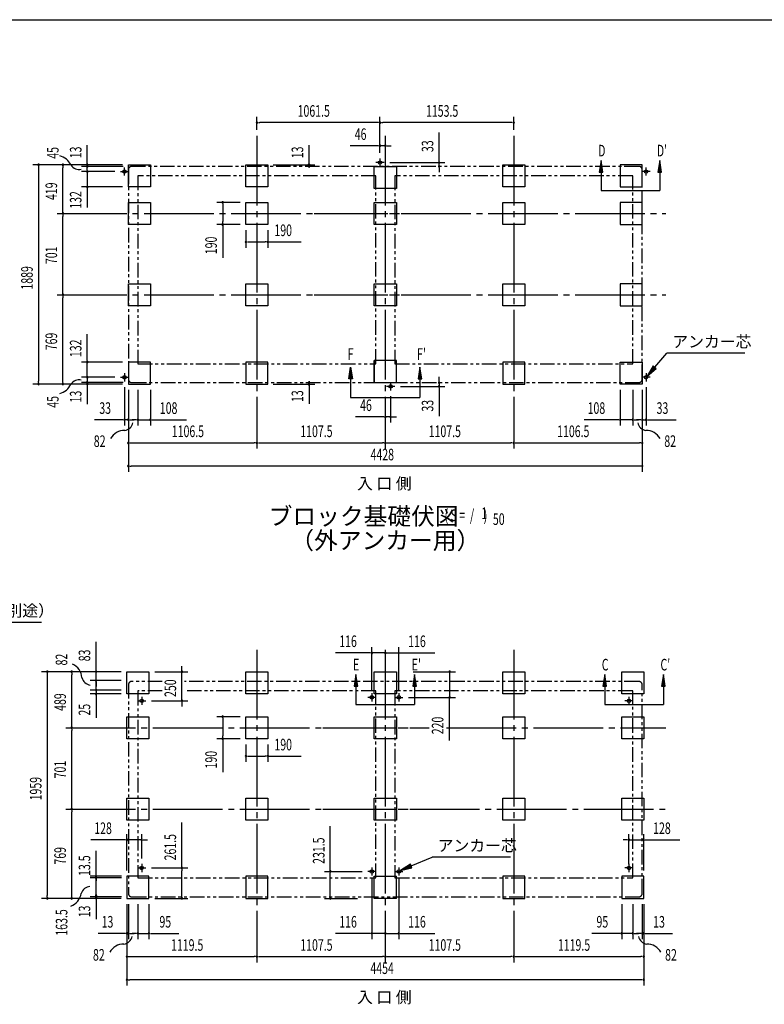
# Model space of a CAD drawing. Extents: x 543 to 20478, y 217 to 14052.
# Drawn here: x 9031 to 15447, y 5568 to 14052 of the extents above; entities that cross this region are included whole.
import ezdxf
from ezdxf.enums import TextEntityAlignment as Align

# ---------------------------------------------------------------- set-up
doc = ezdxf.new("R2010")
doc.units = 0
doc.header["$LTSCALE"] = 50
doc.header["$MEASUREMENT"] = 0
for name, pattern in [('1PL-L', [56, 50, -2, 2, -2]), ('1PL-M', [15, 12, -1, 1, -1]), ('2PL-2', [5, 2.5, -0.5, 0.5, -0.5, 0.5, -0.5])]:
    doc.linetypes.add(name, pattern=pattern)
for name, color, linetype in [('1PL-L1', 6, '1PL-L'), ('1PL-M1', 6, '1PL-M'), ('GAIKEI', 6, '2PL-2'), ('HIKIDASHI', 6, 'CONTINUOUS'), ('M1', 4, 'CONTINUOUS'), ('SUNPOU', 4, 'CONTINUOUS'), ('U1', 3, 'CONTINUOUS'), ('U3', 6, 'CONTINUOUS'), ('WAKUSEN-01', 50, 'CONTINUOUS')]:
    doc.layers.add(name, color=color, linetype=linetype)
doc.styles.add('00', font='ROMANS', dxfattribs={"width": 0.666667, "bigfont": 'BIGFONT'})
doc.styles.add('01', font='ROMANS', dxfattribs={"height": 3, "bigfont": 'BIGFONT'})

msp = doc.modelspace()

# ---------------------------------------------------------------- linework, layer by layer
at = {"layer": '1PL-L1'}
for p, q in [((12170.7, 12821.3), (12100.7, 12821.3)), ((12135.7, 12856.3), (12135.7, 12786.3)), ((9899.7, 12743.8), (9969.7, 12743.8)), ((9934.7, 12708.8), (9934.7, 12778.8)), ((14463.7, 12743.8), (14393.7, 12743.8)), ((14428.7, 12708.8), (14428.7, 12778.8)), ((9899.7, 10970.8), (9969.7, 10970.8)), ((9934.7, 11005.8), (9934.7, 10935.8)), ((14463.7, 10970.8), (14393.7, 10970.8)), ((14428.7, 11005.8), (14428.7, 10935.8)), ((12262.7, 10892.8), (12192.7, 10892.8)), ((12227.7, 10927.8), (12227.7, 10857.8)), ((12065.7, 8248.4), (12065.7, 8178.4)), ((12297.7, 8248.4), (12297.7, 8178.4)), ((10047.7, 8183.4), (10117.7, 8183.4)), ((10082.7, 8218.4), (10082.7, 8148.4)), ((12100.7, 8213.4), (12030.7, 8213.4)), ((12262.7, 8213.4), (12332.7, 8213.4)), ((14315.7, 8183.4), (14245.7, 8183.4)), ((14280.7, 8218.4), (14280.7, 8148.4)), ((10047.7, 6742.9), (10117.7, 6742.9)), ((10082.7, 6777.9), (10082.7, 6707.9)), ((12100.7, 6712.9), (12030.7, 6712.9)), ((12065.7, 6747.9), (12065.7, 6677.9)), ((12262.7, 6712.9), (12332.7, 6712.9)), ((12297.7, 6747.9), (12297.7, 6677.9)), ((14315.7, 6742.9), (14245.7, 6742.9)), ((14280.7, 6777.9), (14280.7, 6707.9))]:
    msp.add_line(p, q, dxfattribs=at)
at = {"layer": '1PL-M1'}
for p, q in [((11075.2, 13052.3), (11075.2, 10358.3)), ((12181.7, 13052.3), (12181.7, 10358.3)), ((13288.2, 13052.3), (13288.2, 10358.3)), ((9353.7, 12382.8), (12385.7, 12382.8)), ((11567.7, 12382.8), (14599.7, 12382.8)), ((9353.7, 11681.8), (12385.7, 11681.8)), ((11567.7, 11681.8), (14599.7, 11681.8)), ((11075.2, 8623.4), (11075.2, 5929.4)), ((11075.2, 8623.4), (11075.2, 5929.4)), ((11075.2, 8623.4), (11075.2, 5929.4)), ((12181.7, 8623.4), (12181.7, 5929.4)), ((12181.7, 8623.4), (12181.7, 5929.4)), ((12181.7, 8623.4), (12181.7, 5929.4)), ((13288.2, 8623.4), (13288.2, 5929.4)), ((13288.2, 8623.4), (13288.2, 5929.4)), ((13288.2, 8623.4), (13288.2, 5929.4)), ((9429.3, 7951.4), (12385.7, 7951.4)), ((11643.3, 7951.4), (12560.5, 7951.4)), ((12709, 7951.4), (14599.7, 7951.4)), ((9429.3, 7250.4), (12385.7, 7250.4)), ((11643.3, 7250.4), (14599.7, 7250.4))]:
    msp.add_line(p, q, dxfattribs=at)
at = {"layer": 'GAIKEI'}
for p, q in [((9967.7, 12759), (9967.7, 10955.8)), ((14365.7, 12788.8), (9997.7, 12788.8)), ((14395.7, 10955.8), (14395.7, 12758.3)), ((10049.7, 12707.3), (10049.7, 11088.3)), ((12098.7, 12707.3), (10049.7, 12707.3)), ((12098.7, 11088.3), (12098.7, 12707.3)), ((12264.7, 12707.3), (12264.7, 11088.3)), ((14313.7, 12707.3), (12264.7, 12707.3)), ((14313.7, 11088.3), (14313.7, 12707.3)), ((10049.7, 11088.3), (12098.7, 11088.3)), ((12264.7, 11088.3), (14313.7, 11088.3)), ((9997.7, 10925.8), (14365.7, 10925.8)), ((9967.7, 8327.4), (9967.7, 6524.4)), ((10259.8, 8350.4), (9997.7, 8350.4)), ((14365.7, 8350.4), (10451.1, 8350.4)), ((14395.7, 6524.4), (14395.7, 8320.4)), ((10049.7, 8268.4), (10049.7, 6657.9)), ((10259.8, 8268.4), (10049.7, 8268.4)), ((12098.7, 8268.4), (10451.1, 8268.4)), ((12098.7, 6656.9), (12098.7, 8268.4)), ((12264.7, 8268.4), (12264.7, 6656.9)), ((14313.7, 8268.4), (12264.7, 8268.4)), ((14313.7, 6657.9), (14313.7, 8268.4)), ((10049.7, 6657.9), (12098.7, 6656.9)), ((12264.7, 6656.9), (14313.7, 6657.9)), ((9997.7, 6494.4), (14365.7, 6494.4))]:
    msp.add_line(p, q, dxfattribs=at)
for centre, start, end in [((9997.7, 12758.8), 90, 180), ((14365.7, 12758.8), 0, 90), ((9997.7, 10955.8), 180, 270), ((14365.7, 10955.8), 270, 0), ((9997.7, 8320.4), 90, 180), ((14365.7, 8320.4), 0, 90), ((9997.7, 6524.4), 180, 270), ((14365.7, 6524.4), 270, 0)]:
    msp.add_arc(centre, 30, start, end, dxfattribs=at)
at = {"layer": 'HIKIDASHI'}
for p, q in [((14502.9, 11057.8), (14607.1, 11178.5)), ((15279.5, 11178.5), (14607.1, 11178.5)), ((14490.3, 11068.7), (14437.5, 10982.1)), ((14437.5, 10982.1), (14515.5, 11046.9)), ((14515.5, 11046.9), (14490.3, 11068.7)), ((7271.9, 8860.4), (9218.5, 8860.4)), ((12404.8, 6760.7), (12585.2, 6837.5)), ((13259.1, 6837.5), (12585.2, 6837.5)), ((12398.2, 6776), (12312.8, 6721.5)), ((12312.8, 6721.5), (12411.3, 6745.3)), ((12411.3, 6745.3), (12398.2, 6776))]:
    msp.add_line(p, q, dxfattribs=at)
for points in [[(14490.3, 11068.7), (14515.5, 11046.9), (14437.5, 10982.1)], [(12398.2, 6776), (12411.3, 6745.3), (12312.8, 6721.5)]]:
    msp.add_solid(points, dxfattribs=at)
at = {"layer": 'SUNPOU'}
for p, q in [((11075.2, 13102.3), (11075.2, 13216.3)), ((11087.7, 13166.3), (11100.2, 13166.3)), ((12110.7, 13166.3), (11100.2, 13166.3)), ((12123.2, 13166.3), (12110.7, 13166.3)), ((12135.7, 13083.8), (12135.7, 13216.3)), ((12135.7, 12906.3), (12135.7, 13216.3)), ((12148.2, 13166.3), (12160.7, 13166.3)), ((13263.2, 13166.3), (12160.7, 13166.3)), ((13275.7, 13166.3), (13263.2, 13166.3)), ((13288.2, 13102.3), (13288.2, 13216.3)), ((12645.5, 12846.3), (12645.5, 13079.2)), ((12135.7, 12906.3), (12135.7, 13016.3)), ((9613.7, 12800.2), (9613.7, 12971.7)), ((11524.2, 12800.2), (11524.2, 12971.7)), ((12110.7, 12966.3), (11877.8, 12966.3)), ((12123.2, 12966.3), (12110.7, 12966.3)), ((12181.7, 12966.3), (12135.7, 12966.3)), ((12194.2, 12966.3), (12206.7, 12966.3)), ((12206.7, 12966.3), (12231.7, 12966.3)), ((9613.7, 12801.3), (9613.7, 12813.8)), ((11524.2, 12801.3), (11524.2, 12813.8)), ((12220.7, 12821.3), (12695.5, 12821.3)), ((12645.5, 12833.8), (12645.5, 12846.3)), ((12645.5, 12788.3), (12645.5, 12821.3)), ((9917.7, 12801.8), (9143.7, 12801.8)), ((9193.7, 12789.3), (9193.7, 12776.8)), ((9193.7, 12776.8), (9193.7, 10937.8)), ((9917.7, 12801.8), (9353.7, 12801.8)), ((9403.7, 12789.3), (9403.7, 12776.8)), ((9403.7, 12407.8), (9403.7, 12776.8)), ((9923.7, 12788.8), (9563.7, 12788.8)), ((9849.7, 12743.8), (9563.7, 12743.8)), ((9613.4, 12790.8), (9613.4, 12778.3)), ((9613.7, 12777.7), (9613.7, 12807.7)), ((9613.7, 12768.8), (9613.7, 12793.8)), ((9613.7, 12756.3), (9613.7, 12768.8)), ((9613.7, 12743.8), (9613.7, 12611.8)), ((11214.2, 12801.8), (11574.2, 12801.8)), ((11524.2, 12777.7), (11524.2, 12807.7)), ((11524.5, 12790.8), (11524.5, 12778.3)), ((12645.5, 12775.8), (12645.5, 12763.3)), ((12645.5, 12763.3), (12645.5, 12738.3)), ((9917.7, 12611.8), (9563.7, 12611.8)), ((9613.7, 12599.3), (9613.7, 12586.8)), ((9613.7, 12586.8), (9613.7, 12434.3)), ((10930.2, 12477.8), (10730.2, 12477.8)), ((9403.7, 12395.3), (9403.7, 12407.8)), ((10780.2, 12465.3), (10780.2, 12452.8)), ((10780.2, 12452.8), (10780.2, 12312.8)), ((9403.7, 12370.3), (9403.7, 12357.8)), ((9403.7, 11706.8), (9403.7, 12357.8)), ((10780.2, 12300.3), (10780.2, 12312.8)), ((10930.2, 12287.8), (10730.2, 12287.8)), ((10780.2, 12287.8), (10780.2, 12000.9)), ((10980.2, 12237.8), (10980.2, 12087.8)), ((11170.2, 12237.8), (11170.2, 12087.8)), ((10992.7, 12137.8), (11005.2, 12137.8)), ((11005.2, 12137.8), (11145.2, 12137.8)), ((11157.7, 12137.8), (11145.2, 12137.8)), ((11170.2, 12137.8), (11457.1, 12137.8)), ((9403.7, 11694.3), (9403.7, 11706.8)), ((9403.7, 11669.3), (9403.7, 11656.8)), ((9403.7, 10937.8), (9403.7, 11656.8)), ((9613.7, 11127.8), (9613.7, 11343.1)), ((9613.7, 11115.3), (9613.7, 11127.8)), ((9917.7, 11102.8), (9563.7, 11102.8)), ((9613.7, 10970.8), (9613.7, 11102.8)), ((9849.7, 10970.8), (9563.7, 10970.8)), ((9613.7, 10958.3), (9613.7, 10945.8)), ((9613.7, 10945.8), (9613.7, 10920.8)), ((12645.5, 10950.8), (12645.5, 10975.8)), ((12645.5, 10938.3), (12645.5, 10950.8)), ((9917.7, 10912.8), (9143.7, 10912.8)), ((9193.7, 10925.3), (9193.7, 10937.8)), ((9917.7, 10912.8), (9353.7, 10912.8)), ((9403.7, 10925.3), (9403.7, 10937.8)), ((9923.7, 10925.8), (9563.7, 10925.8)), ((9613.7, 10925.3), (9613.7, 10937.8)), ((9613.7, 10933.3), (9613.7, 10903.3)), ((9613.7, 10913.3), (9613.7, 10900.8)), ((9613.7, 10910.8), (9613.7, 10739.3)), ((9934.7, 10885.8), (9934.7, 10555.8)), ((9967.7, 10862.8), (9967.7, 10355.8)), ((9967.7, 10862.8), (9967.7, 10155.8)), ((9967.7, 10862.8), (9967.7, 10555.8)), ((10049.7, 10862.8), (10049.7, 10555.8)), ((10157.7, 10862.8), (10157.7, 10555.8)), ((11214.2, 10912.8), (11574.2, 10912.8)), ((11524.2, 10936.9), (11524.2, 10906.9)), ((11524.2, 10914.4), (11524.2, 10742.9)), ((11524.2, 10913.3), (11524.2, 10900.8)), ((11524.5, 10923.8), (11524.5, 10936.3)), ((12312.7, 10892.8), (12695.5, 10892.8)), ((12645.5, 10925.8), (12645.5, 10892.8)), ((12645.5, 10880.3), (12645.5, 10867.8)), ((12645.5, 10867.8), (12645.5, 10634.9)), ((14205.7, 10862.8), (14205.7, 10555.8)), ((14313.7, 10862.8), (14313.7, 10555.8)), ((14395.7, 10862.8), (14395.7, 10355.8)), ((14395.7, 10862.8), (14395.7, 10155.8)), ((14395.7, 10862.8), (14395.7, 10555.8)), ((14428.7, 10885.8), (14428.7, 10555.8)), ((12227.7, 10807.8), (12227.7, 10580.3)), ((9909.7, 10605.8), (9676.8, 10605.8)), ((9922.2, 10605.8), (9909.7, 10605.8)), ((9967.7, 10605.8), (9934.7, 10605.8)), ((9980.2, 10605.8), (9992.7, 10605.8)), ((9992.7, 10605.8), (10017.7, 10605.8)), ((10024.7, 10605.8), (9999.7, 10605.8)), ((10037.2, 10605.8), (10024.7, 10605.8)), ((10049.7, 10605.8), (10157.7, 10605.8)), ((10170.2, 10605.8), (10182.7, 10605.8)), ((10182.7, 10605.8), (10469.6, 10605.8)), ((12156.7, 10630.3), (11923.8, 10630.3)), ((12169.2, 10630.3), (12156.7, 10630.3)), ((12227.7, 10630.3), (12181.7, 10630.3)), ((12240.2, 10630.3), (12252.7, 10630.3)), ((12252.7, 10630.3), (12277.7, 10630.3)), ((14180.7, 10605.8), (13893.8, 10605.8)), ((14193.2, 10605.8), (14180.7, 10605.8)), ((14313.7, 10605.8), (14205.7, 10605.8)), ((14326.2, 10605.8), (14338.7, 10605.8)), ((14338.7, 10605.8), (14363.7, 10605.8)), ((14370.7, 10605.8), (14345.7, 10605.8)), ((14383.2, 10605.8), (14370.7, 10605.8)), ((14395.7, 10605.8), (14428.7, 10605.8)), ((14441.2, 10605.8), (14453.7, 10605.8)), ((14453.7, 10605.8), (14686.6, 10605.8)), ((9980.2, 10405.8), (9992.7, 10405.8)), ((9992.7, 10405.8), (11050.2, 10405.8)), ((11062.7, 10405.8), (11050.2, 10405.8)), ((11087.7, 10405.8), (11100.2, 10405.8)), ((11100.2, 10405.8), (12156.7, 10405.8)), ((12169.2, 10405.8), (12156.7, 10405.8)), ((12194.2, 10405.8), (12206.7, 10405.8)), ((12206.7, 10405.8), (13263.2, 10405.8)), ((13275.7, 10405.8), (13263.2, 10405.8)), ((13300.7, 10405.8), (13313.2, 10405.8)), ((13313.2, 10405.8), (14370.7, 10405.8)), ((14383.2, 10405.8), (14370.7, 10405.8)), ((9980.2, 10205.8), (9992.7, 10205.8)), ((14370.7, 10205.8), (9992.7, 10205.8)), ((14383.2, 10205.8), (14370.7, 10205.8)), ((9689.3, 8458.4), (9689.3, 8691.3)), ((12040.7, 8596.6), (11753.8, 8596.6)), ((12053.2, 8596.6), (12040.7, 8596.6)), ((12065.7, 8275.4), (12065.7, 8646.6)), ((12181.7, 8596.6), (12065.7, 8596.6)), ((12181.7, 8596.6), (12297.7, 8596.6)), ((12194.2, 8596.6), (12206.7, 8596.6)), ((12206.7, 8596.6), (12231.7, 8596.6)), ((12297.7, 8275.4), (12297.7, 8646.6)), ((12310.2, 8596.6), (12322.7, 8596.6)), ((12322.7, 8596.6), (12609.6, 8596.6)), ((9904.7, 8433.4), (9219.3, 8433.4)), ((9269.3, 8420.9), (9269.3, 8408.4)), ((9269.3, 8408.4), (9269.3, 6506.4)), ((9904.7, 8433.4), (9429.3, 8433.4)), ((9479.3, 8420.9), (9479.3, 8408.4)), ((9479.3, 7976.4), (9479.3, 8408.4)), ((9904.7, 8433.4), (9639.3, 8433.4)), ((9689.3, 8445.9), (9689.3, 8458.4)), ((9689.3, 8357.4), (9689.3, 8433.4)), ((9689.3, 8382.4), (9689.3, 8407.4)), ((10194.7, 8433.4), (10479.2, 8433.4)), ((10429.2, 8458.4), (10429.2, 8483.4)), ((10429.2, 8445.9), (10429.2, 8458.4)), ((10429.2, 8183.4), (10429.2, 8433.4)), ((12421.7, 8433.4), (12785.8, 8433.4)), ((12735.8, 8420.6), (12735.8, 8226.1)), ((9904.7, 8357.4), (9639.3, 8357.4)), ((9904.7, 8357.4), (9639.3, 8357.4)), ((9689.3, 8369.9), (9689.3, 8382.4)), ((9689.3, 8275.4), (9689.3, 8357.4)), ((9689.3, 8344.9), (9689.3, 8332.4)), ((9689.3, 8332.4), (9689.3, 8307.4)), ((9689.3, 8300.4), (9689.3, 8325.4)), ((9904.7, 8275.4), (9639.3, 8275.4)), ((9904.7, 8275.4), (9639.3, 8275.4)), ((9904.7, 8243.4), (9639.3, 8243.4)), ((9689.3, 8287.9), (9689.3, 8300.4)), ((9689.3, 8275.4), (9689.3, 8243.4)), ((9689.3, 8262.9), (9689.3, 8250.4)), ((9689.3, 8250.4), (9689.3, 8225.4)), ((9689.3, 8230.9), (9689.3, 8218.4)), ((9689.3, 8218.4), (9689.3, 8193.4)), ((9689.3, 8193.4), (9689.3, 8036.6)), ((10167.7, 8183.4), (10479.2, 8183.4)), ((10429.2, 8170.9), (10429.2, 8158.4)), ((10429.2, 8158.4), (10429.2, 8133.4)), ((12382.7, 8213.4), (12785.8, 8213.4)), ((12735.8, 7842.1), (12735.8, 8213.4)), ((9479.3, 7963.9), (9479.3, 7976.4)), ((10930.2, 8046.4), (10730.2, 8046.4)), ((10780.2, 8033.9), (10780.2, 8021.4)), ((10780.2, 8021.4), (10780.2, 7881.4)), ((9479.3, 7938.9), (9479.3, 7926.4)), ((9479.3, 7275.4), (9479.3, 7926.4)), ((10930.2, 7856.4), (10730.2, 7856.4)), ((10780.2, 7868.9), (10780.2, 7881.4)), ((10780.2, 7856.4), (10780.2, 7569.5)), ((10980.2, 7806.4), (10980.2, 7656.4)), ((11170.2, 7806.4), (11170.2, 7656.4)), ((10992.7, 7706.4), (11005.2, 7706.4)), ((11005.2, 7706.4), (11145.2, 7706.4)), ((11157.7, 7706.4), (11145.2, 7706.4)), ((11170.2, 7706.4), (11457.1, 7706.4)), ((9479.3, 7262.9), (9479.3, 7275.4)), ((9479.3, 7237.9), (9479.3, 7225.4)), ((9479.3, 6506.4), (9479.3, 7225.4)), ((10428.7, 6742.9), (10428.7, 7134.5)), ((11707.7, 6712.9), (11707.7, 7104.6)), ((9929.7, 6985.6), (9642.8, 6985.6)), ((9942.2, 6985.6), (9929.7, 6985.6)), ((9954.7, 6721.4), (9954.7, 7035.6)), ((10082.7, 6985.6), (9954.7, 6985.6)), ((10082.7, 6825.7), (10082.7, 7035.6)), ((10095.2, 6985.6), (10107.7, 6985.6)), ((10107.7, 6985.6), (10132.7, 6985.6)), ((14255.7, 6985.6), (14230.7, 6985.6)), ((14268.2, 6985.6), (14255.7, 6985.6)), ((14280.7, 6775.7), (14280.7, 7035.6)), ((14280.7, 6985.6), (14408.7, 6985.6)), ((14408.7, 6721.4), (14408.7, 7035.6)), ((14421.2, 6985.6), (14433.7, 6985.6)), ((14433.7, 6985.6), (14720.6, 6985.6)), ((9689.3, 6680.7), (9689.3, 6890.2)), ((10167.7, 6742.9), (10478.7, 6742.9)), ((10428.7, 6730.4), (10428.7, 6717.9)), ((10428.7, 6506.4), (10428.7, 6717.9)), ((11657.7, 6712.9), (11982.4, 6712.9)), ((9908.7, 6671.4), (9639.3, 6671.4)), ((9908.7, 6657.9), (9639.3, 6657.9)), ((9689.3, 6494.4), (9689.3, 6674.4)), ((9689.3, 6658.9), (9689.3, 6646.4)), ((9689.3, 6644.4), (9689.3, 6631.9)), ((11707.7, 6494.1), (11707.7, 6700.2)), ((12065.7, 6657.9), (12065.7, 6129.4)), ((12297.7, 6657.9), (12297.7, 6129.4)), ((9904.7, 6481.4), (9219.3, 6481.4)), ((9269.3, 6493.9), (9269.3, 6506.4)), ((9904.7, 6481.4), (9429.3, 6481.4)), ((9479.3, 6493.9), (9479.3, 6506.4)), ((9908.7, 6494.4), (9639.3, 6494.4)), ((9689.3, 6496.9), (9689.3, 6509.4)), ((9689.3, 6501.9), (9689.3, 6466.9)), ((9689.3, 6494.4), (9689.3, 6481.9)), ((9689.3, 6474.4), (9689.3, 6302.9)), ((10194.7, 6481.4), (10478.7, 6481.4)), ((10428.7, 6493.9), (10428.7, 6506.4)), ((11657.7, 6481.4), (11941.7, 6481.4)), ((9954.7, 6431.4), (9954.7, 5929.4)), ((9954.7, 6431.4), (9954.7, 5729.4)), ((9954.7, 6431.4), (9954.7, 6129.4)), ((9967.7, 6431.4), (9967.7, 6129.4)), ((10049.7, 6431.4), (10049.7, 6129.4)), ((10144.7, 6431.4), (10144.7, 6129.4)), ((14218.7, 6431.4), (14218.7, 6129.4)), ((14313.7, 6431.4), (14313.7, 6129.4)), ((14395.7, 6431.4), (14395.7, 6129.4)), ((14408.7, 6431.4), (14408.7, 5929.4)), ((14408.7, 6431.4), (14408.7, 5729.4)), ((14408.7, 6431.4), (14408.7, 6129.4)), ((9929.7, 6179.4), (9706.3, 6179.4)), ((9942.2, 6179.4), (9929.7, 6179.4)), ((9967.7, 6179.4), (9954.7, 6179.4)), ((9980.2, 6179.4), (9992.7, 6179.4)), ((9992.7, 6179.4), (10017.7, 6179.4)), ((10024.7, 6179.4), (9999.7, 6179.4)), ((10037.2, 6179.4), (10024.7, 6179.4)), ((10049.7, 6179.4), (10144.7, 6179.4)), ((10157.2, 6179.4), (10169.7, 6179.4)), ((10169.7, 6179.4), (10402.6, 6179.4)), ((12040.7, 6179.4), (11753.8, 6179.4)), ((12053.2, 6179.4), (12040.7, 6179.4)), ((12181.7, 6179.4), (12065.7, 6179.4)), ((12156.7, 6179.4), (12131.7, 6179.4)), ((12169.2, 6179.4), (12156.7, 6179.4)), ((12181.7, 6179.4), (12297.7, 6179.4)), ((12181.7, 6141), (12181.7, 6129.4)), ((12310.2, 6179.4), (12322.7, 6179.4)), ((12322.7, 6179.4), (12609.6, 6179.4)), ((14193.7, 6179.4), (13960.8, 6179.4)), ((14206.2, 6179.4), (14193.7, 6179.4)), ((14313.7, 6179.4), (14218.7, 6179.4)), ((14326.2, 6179.4), (14338.7, 6179.4)), ((14338.7, 6179.4), (14363.7, 6179.4)), ((14370.7, 6179.4), (14345.7, 6179.4)), ((14383.2, 6179.4), (14370.7, 6179.4)), ((14395.7, 6179.4), (14408.7, 6179.4)), ((14421.2, 6179.4), (14433.7, 6179.4)), ((14433.7, 6179.4), (14657.1, 6179.4)), ((9967.2, 5979.4), (9979.7, 5979.4)), ((9979.7, 5979.4), (11050.2, 5979.4)), ((11062.7, 5979.4), (11050.2, 5979.4)), ((11087.7, 5979.4), (11100.2, 5979.4)), ((11100.2, 5979.4), (12156.7, 5979.4)), ((12169.2, 5979.4), (12156.7, 5979.4)), ((12194.2, 5979.4), (12206.7, 5979.4)), ((12206.7, 5979.4), (13263.2, 5979.4)), ((13275.7, 5979.4), (13263.2, 5979.4)), ((13300.7, 5979.4), (13313.2, 5979.4)), ((13313.2, 5979.4), (14383.7, 5979.4)), ((14396.2, 5979.4), (14383.7, 5979.4)), ((9967.2, 5779.4), (9979.7, 5779.4)), ((14383.7, 5779.4), (9979.7, 5779.4)), ((14396.2, 5779.4), (14383.7, 5779.4))]:
    msp.add_line(p, q, dxfattribs=at)
for centre, radius, start, end in [((11075.2, 13166.3), 6.25, 0, 180), ((11075.2, 13166.3), 6.25, 180, 0), ((12135.7, 13166.3), 6.25, 0, 180), ((12135.7, 13166.3), 6.25, 0, 180), ((12135.7, 13166.3), 6.25, 180, 0), ((12135.7, 13166.3), 6.25, 180, 0), ((13288.2, 13166.3), 6.25, 0, 180), ((13288.2, 13166.3), 6.25, 180, 0), ((12135.7, 12966.3), 6.25, 0, 180), ((12135.7, 12966.3), 6.25, 180, 0), ((12181.7, 12966.3), 6.25, 0, 180), ((12181.7, 12966.3), 6.25, 180, 0), ((9345.5, 12744.3), 138.1, 24.03382, 77.02831), ((12645.5, 12821.3), 6.25, 90, 270), ((12645.5, 12821.3), 6.25, 270, 90), ((9193.7, 12801.8), 6.25, 90, 270), ((9193.7, 12801.8), 6.25, 270, 90), ((9403.7, 12801.8), 6.25, 90, 270), ((9403.7, 12801.8), 6.25, 270, 90), ((9543, 12847.4), 85.4, 213.32778, 282.07263), ((9613.4, 12803.3), 6.25, 90, 270), ((9613.7, 12788.8), 6.25, 90, 270), ((9613.7, 12743.8), 6.25, 90, 270), ((9613.4, 12803.3), 6.25, 270, 90), ((9613.7, 12788.8), 6.25, 270, 90), ((9613.7, 12743.8), 6.25, 270, 90), ((11524.2, 12788.8), 6.25, 90, 270), ((11524.5, 12803.3), 6.25, 90, 270), ((11524.2, 12788.8), 6.25, 270, 90), ((11524.5, 12803.3), 6.25, 270, 90), ((12645.5, 12788.3), 6.25, 90, 270), ((12645.5, 12788.3), 6.25, 270, 90), ((9613.7, 12611.8), 6.25, 90, 270), ((9613.7, 12611.8), 6.25, 270, 90), ((10780.2, 12477.8), 6.25, 90, 270), ((10780.2, 12477.8), 6.25, 270, 90), ((9403.7, 12382.8), 6.25, 90, 270), ((9403.7, 12382.8), 6.25, 90, 270), ((9403.7, 12382.8), 6.25, 270, 90), ((9403.7, 12382.8), 6.25, 270, 90), ((10780.2, 12287.8), 6.25, 90, 270), ((10780.2, 12287.8), 6.25, 270, 90), ((10980.2, 12137.8), 6.25, 0, 180), ((10980.2, 12137.8), 6.25, 180, 0), ((11170.2, 12137.8), 6.25, 0, 180), ((11170.2, 12137.8), 6.25, 180, 0), ((9403.7, 11681.8), 6.25, 90, 270), ((9403.7, 11681.8), 6.25, 90, 270), ((9403.7, 11681.8), 6.25, 270, 90), ((9403.7, 11681.8), 6.25, 270, 90), ((9613.7, 11102.8), 6.25, 90, 270), ((9613.7, 11102.8), 6.25, 270, 90), ((9543, 10863.6), 85.4, 77.92737, 146.67222), ((9613.7, 10970.8), 6.25, 90, 270), ((9613.7, 10970.8), 6.25, 270, 90), ((9193.7, 10912.8), 6.25, 90, 270), ((9193.7, 10912.8), 6.25, 270, 90), ((9345.5, 10966.7), 138.1, 282.97169, 335.96618), ((9403.7, 10912.8), 6.25, 90, 270), ((9403.7, 10912.8), 6.25, 270, 90), ((9613.7, 10925.8), 6.25, 90, 270), ((9613.7, 10912.8), 6.25, 90, 270), ((9613.7, 10925.8), 6.25, 270, 90), ((9613.7, 10912.8), 6.25, 270, 90), ((11524.2, 10925.8), 6.25, 90, 270), ((11524.5, 10911.3), 6.25, 90, 270), ((11524.2, 10925.8), 6.25, 270, 90), ((11524.5, 10911.3), 6.25, 270, 90), ((12645.5, 10925.8), 6.25, 90, 270), ((12645.5, 10892.8), 6.25, 90, 270), ((12645.5, 10925.8), 6.25, 270, 90), ((12645.5, 10892.8), 6.25, 270, 90), ((9934.7, 10605.8), 6.25, 0, 180), ((9934.7, 10605.8), 6.25, 180, 0), ((9967.7, 10605.8), 6.25, 0, 180), ((9967.7, 10605.8), 6.25, 180, 0), ((10049.7, 10605.8), 6.25, 0, 180), ((10049.7, 10605.8), 6.25, 180, 0), ((10157.7, 10605.8), 6.25, 0, 180), ((10157.7, 10605.8), 6.25, 180, 0), ((12181.7, 10630.3), 6.25, 0, 180), ((12181.7, 10630.3), 6.25, 180, 0), ((12227.7, 10630.3), 6.25, 0, 180), ((12227.7, 10630.3), 6.25, 180, 0), ((14205.7, 10605.8), 6.25, 0, 180), ((14205.7, 10605.8), 6.25, 180, 0), ((14313.7, 10605.8), 6.25, 0, 180), ((14313.7, 10605.8), 6.25, 180, 0), ((14395.7, 10605.8), 6.25, 0, 180), ((14395.7, 10605.8), 6.25, 180, 0), ((14428.7, 10605.8), 6.25, 0, 180), ((14428.7, 10605.8), 6.25, 180, 0), ((9923.7, 10597.9), 85.4, 278.48947, 347.23432), ((14439.8, 10597.9), 85.4, 192.76568, 261.51053), ((9934.3, 10375.4), 138.1, 89.19551, 150.5142), ((14429.1, 10375.4), 138.1, 29.4858, 90.80449), ((9967.7, 10405.8), 6.25, 0, 180), ((9967.7, 10405.8), 6.25, 180, 0), ((11075.2, 10405.8), 6.25, 0, 180), ((11075.2, 10405.8), 6.25, 0, 180), ((11075.2, 10405.8), 6.25, 180, 0), ((11075.2, 10405.8), 6.25, 180, 0), ((12181.7, 10405.8), 6.25, 0, 180), ((12181.7, 10405.8), 6.25, 0, 180), ((12181.7, 10405.8), 6.25, 180, 0), ((12181.7, 10405.8), 6.25, 180, 0), ((13288.2, 10405.8), 6.25, 0, 180), ((13288.2, 10405.8), 6.25, 0, 180), ((13288.2, 10405.8), 6.25, 180, 0), ((13288.2, 10405.8), 6.25, 180, 0), ((14395.7, 10405.8), 6.25, 0, 180), ((14395.7, 10405.8), 6.25, 180, 0), ((9967.7, 10205.8), 6.25, 0, 180), ((9967.7, 10205.8), 6.25, 180, 0), ((14395.7, 10205.8), 6.25, 0, 180), ((14395.7, 10205.8), 6.25, 180, 0), ((12065.7, 8596.6), 6.25, 0, 180), ((12065.7, 8596.6), 6.25, 180, 0), ((12181.7, 8596.6), 6.25, 0, 180), ((12181.7, 8596.6), 6.25, 0, 180), ((12181.7, 8596.6), 6.25, 180, 0), ((12181.7, 8596.6), 6.25, 180, 0), ((12297.7, 8596.6), 6.25, 0, 180), ((12297.7, 8596.6), 6.25, 180, 0), ((9429.9, 8372.7), 138.1, 4.43653, 65.75521), ((9269.3, 8433.4), 6.25, 90, 270), ((9269.3, 8433.4), 6.25, 270, 90), ((9479.3, 8433.4), 6.25, 90, 270), ((9479.3, 8433.4), 6.25, 270, 90), ((9689.3, 8433.4), 6.25, 90, 270), ((9689.3, 8433.4), 6.25, 270, 90), ((10429.2, 8433.4), 6.25, 90, 270), ((10429.2, 8433.4), 6.25, 270, 90), ((12735.8, 8433.4), 6.25, 90, 270), ((12735.8, 8433.4), 6.25, 270, 90), ((9650.5, 8403.7), 85.4, 193.73048, 262.47533), ((9689.3, 8357.4), 6.25, 90, 270), ((9689.3, 8357.4), 6.25, 90, 270), ((9689.3, 8357.4), 6.25, 270, 90), ((9689.3, 8357.4), 6.25, 270, 90), ((9689.3, 8275.4), 6.25, 90, 270), ((9689.3, 8275.4), 6.25, 90, 270), ((9689.3, 8243.4), 6.25, 90, 270), ((9689.3, 8275.4), 6.25, 270, 90), ((9689.3, 8275.4), 6.25, 270, 90), ((9689.3, 8243.4), 6.25, 270, 90), ((10429.2, 8183.4), 6.25, 90, 270), ((10429.2, 8183.4), 6.25, 270, 90), ((12735.8, 8213.4), 6.25, 90, 270), ((12735.8, 8213.4), 6.25, 270, 90), ((10780.2, 8046.4), 6.25, 90, 270), ((10780.2, 8046.4), 6.25, 270, 90), ((9479.3, 7951.4), 6.25, 90, 270), ((9479.3, 7951.4), 6.25, 90, 270), ((9479.3, 7951.4), 6.25, 270, 90), ((9479.3, 7951.4), 6.25, 270, 90), ((10780.2, 7856.4), 6.25, 90, 270), ((10780.2, 7856.4), 6.25, 270, 90), ((10980.2, 7706.4), 6.25, 0, 180), ((10980.2, 7706.4), 6.25, 180, 0), ((11170.2, 7706.4), 6.25, 0, 180), ((11170.2, 7706.4), 6.25, 180, 0), ((9479.3, 7250.4), 6.25, 90, 270), ((9479.3, 7250.4), 6.25, 90, 270), ((9479.3, 7250.4), 6.25, 270, 90), ((9479.3, 7250.4), 6.25, 270, 90), ((9954.7, 6985.6), 6.25, 0, 180), ((9954.7, 6985.6), 6.25, 180, 0), ((10082.7, 6985.6), 6.25, 0, 180), ((10082.7, 6985.6), 6.25, 180, 0), ((14280.7, 6985.6), 6.25, 0, 180), ((14280.7, 6985.6), 6.25, 180, 0), ((14408.7, 6985.6), 6.25, 0, 180), ((14408.7, 6985.6), 6.25, 180, 0), ((10428.7, 6742.9), 6.25, 90, 270), ((10428.7, 6742.9), 6.25, 270, 90), ((11707.7, 6712.9), 6.25, 90, 270), ((11707.7, 6712.9), 6.25, 270, 90), ((9689.3, 6671.4), 6.25, 90, 270), ((9689.3, 6656.9), 6.25, 90, 270), ((9689.3, 6671.4), 6.25, 270, 90), ((9689.3, 6656.9), 6.25, 270, 90), ((9641.8, 6497.2), 85.4, 93.30965, 162.05449), ((9269.3, 6481.4), 6.25, 90, 270), ((9269.3, 6481.4), 6.25, 270, 90), ((9424.1, 6544.3), 138.1, 290.02976, 351.34845), ((9479.3, 6481.4), 6.25, 90, 270), ((9479.3, 6481.4), 6.25, 270, 90), ((9689.3, 6506.9), 6.25, 90, 270), ((9689.3, 6484.4), 6.25, 90, 270), ((9689.3, 6506.9), 6.25, 270, 90), ((9689.3, 6484.4), 6.25, 270, 90), ((10428.7, 6481.4), 6.25, 90, 270), ((10428.7, 6481.4), 6.25, 270, 90), ((11707.7, 6481.4), 6.25, 90, 270), ((11707.7, 6481.4), 6.25, 270, 90), ((9916.7, 6171.5), 85.4, 278.48947, 347.23432), ((9954.7, 6179.4), 6.25, 0, 180), ((9954.7, 6179.4), 6.25, 180, 0), ((9967.7, 6179.4), 6.25, 0, 180), ((9967.7, 6179.4), 6.25, 180, 0), ((10049.7, 6179.4), 6.25, 0, 180), ((10049.7, 6179.4), 6.25, 180, 0), ((10144.7, 6179.4), 6.25, 0, 180), ((10144.7, 6179.4), 6.25, 180, 0), ((12065.7, 6179.4), 6.25, 0, 180), ((12065.7, 6179.4), 6.25, 180, 0), ((12181.7, 6179.4), 6.25, 0, 180), ((12181.7, 6179.4), 6.25, 180, 0), ((12297.7, 6179.4), 6.25, 0, 180), ((12297.7, 6179.4), 6.25, 180, 0), ((14218.7, 6179.4), 6.25, 0, 180), ((14218.7, 6179.4), 6.25, 180, 0), ((14313.7, 6179.4), 6.25, 0, 180), ((14313.7, 6179.4), 6.25, 180, 0), ((14446.8, 6171.5), 85.4, 192.76568, 261.51053), ((14395.7, 6179.4), 6.25, 0, 180), ((14395.7, 6179.4), 6.25, 180, 0), ((14408.7, 6179.4), 6.25, 0, 180), ((14408.7, 6179.4), 6.25, 180, 0), ((9927.3, 5949), 138.1, 89.19551, 150.5142), ((14436.1, 5949), 138.1, 29.4858, 90.80449), ((9954.7, 5979.4), 6.25, 0, 180), ((9954.7, 5979.4), 6.25, 180, 0), ((11075.2, 5979.4), 6.25, 0, 180), ((11075.2, 5979.4), 6.25, 0, 180), ((11075.2, 5979.4), 6.25, 180, 0), ((11075.2, 5979.4), 6.25, 180, 0), ((12181.7, 5979.4), 6.25, 0, 180), ((12181.7, 5979.4), 6.25, 0, 180), ((12181.7, 5979.4), 6.25, 180, 0), ((12181.7, 5979.4), 6.25, 180, 0), ((13288.2, 5979.4), 6.25, 0, 180), ((13288.2, 5979.4), 6.25, 0, 180), ((13288.2, 5979.4), 6.25, 180, 0), ((13288.2, 5979.4), 6.25, 180, 0), ((14408.7, 5979.4), 6.25, 0, 180), ((14408.7, 5979.4), 6.25, 180, 0), ((9954.7, 5779.4), 6.25, 0, 180), ((9954.7, 5779.4), 6.25, 180, 0), ((14408.7, 5779.4), 6.25, 0, 180), ((14408.7, 5779.4), 6.25, 180, 0)]:
    msp.add_arc(centre, radius, start, end, dxfattribs=at)
at = {"layer": 'U1'}
for p, q in [((9967.7, 12611.8), (9967.7, 12801.8)), ((9967.7, 12801.8), (10157.7, 12801.8)), ((10157.7, 12801.8), (10157.7, 12611.8)), ((10980.2, 12611.8), (10980.2, 12801.8)), ((10980.2, 12801.8), (11170.2, 12801.8)), ((11170.2, 12801.8), (11170.2, 12611.8)), ((12086.7, 12598.8), (12086.7, 12788.8)), ((12086.7, 12788.8), (12276.7, 12788.8)), ((12181.7, 12788.8), (12181.7, 12598.8)), ((12276.7, 12788.8), (12276.7, 12598.8)), ((13193.2, 12611.8), (13193.2, 12801.8)), ((13193.2, 12801.8), (13383.2, 12801.8)), ((13383.2, 12801.8), (13383.2, 12611.8)), ((14395.7, 12801.8), (14205.7, 12801.8)), ((14205.7, 12801.8), (14205.7, 12611.8)), ((14395.7, 12611.8), (14395.7, 12801.8)), ((10157.7, 12611.8), (9967.7, 12611.8)), ((11170.2, 12611.8), (10980.2, 12611.8)), ((12276.7, 12598.8), (12086.7, 12598.8)), ((13383.2, 12611.8), (13193.2, 12611.8)), ((14205.7, 12611.8), (14395.7, 12611.8)), ((9967.7, 12287.8), (9967.7, 12477.8)), ((9967.7, 12477.8), (10157.7, 12477.8)), ((10157.7, 12477.8), (10157.7, 12287.8)), ((10980.2, 12287.8), (10980.2, 12477.8)), ((10980.2, 12477.8), (11170.2, 12477.8)), ((11170.2, 12477.8), (11170.2, 12287.8)), ((12086.7, 12287.8), (12086.7, 12477.8)), ((12086.7, 12477.8), (12276.7, 12477.8)), ((12276.7, 12477.8), (12276.7, 12287.8)), ((13193.2, 12287.8), (13193.2, 12477.8)), ((13193.2, 12477.8), (13383.2, 12477.8)), ((13383.2, 12477.8), (13383.2, 12287.8)), ((14395.7, 12477.8), (14205.7, 12477.8)), ((14205.7, 12477.8), (14205.7, 12287.8)), ((14395.7, 12287.8), (14395.7, 12477.8)), ((10157.7, 12287.8), (9967.7, 12287.8)), ((11170.2, 12287.8), (10980.2, 12287.8)), ((12276.7, 12287.8), (12086.7, 12287.8)), ((13383.2, 12287.8), (13193.2, 12287.8)), ((14205.7, 12287.8), (14395.7, 12287.8)), ((9967.7, 11586.8), (9967.7, 11776.8)), ((9967.7, 11776.8), (10157.7, 11776.8)), ((10157.7, 11776.8), (10157.7, 11586.8)), ((10980.2, 11586.8), (10980.2, 11776.8)), ((10980.2, 11776.8), (11170.2, 11776.8)), ((11170.2, 11776.8), (11170.2, 11586.8)), ((12086.7, 11586.8), (12086.7, 11776.8)), ((12086.7, 11776.8), (12276.7, 11776.8)), ((12276.7, 11776.8), (12276.7, 11586.8)), ((13193.2, 11586.8), (13193.2, 11776.8)), ((13193.2, 11776.8), (13383.2, 11776.8)), ((13383.2, 11776.8), (13383.2, 11586.8)), ((14395.7, 11776.8), (14205.7, 11776.8)), ((14205.7, 11776.8), (14205.7, 11586.8)), ((14395.7, 11586.8), (14395.7, 11776.8)), ((10157.7, 11586.8), (9967.7, 11586.8)), ((11170.2, 11586.8), (10980.2, 11586.8)), ((12276.7, 11586.8), (12086.7, 11586.8)), ((13383.2, 11586.8), (13193.2, 11586.8)), ((14205.7, 11586.8), (14395.7, 11586.8)), ((12086.7, 10925.8), (12086.7, 11115.8)), ((12276.7, 11115.8), (12086.7, 11115.8)), ((12086.7, 11115.8), (12086.7, 10925.8)), ((12276.7, 10925.8), (12276.7, 11115.8)), ((9967.7, 11102.8), (9967.7, 10912.8)), ((10157.7, 11102.8), (9967.7, 11102.8)), ((10157.7, 10912.8), (10157.7, 11102.8)), ((11170.2, 11102.8), (10980.2, 11102.8)), ((10980.2, 11102.8), (10980.2, 10912.8)), ((11170.2, 10912.8), (11170.2, 11102.8)), ((13383.2, 11102.8), (13193.2, 11102.8)), ((13193.2, 11102.8), (13193.2, 10912.8)), ((13383.2, 10912.8), (13383.2, 11102.8)), ((14205.7, 10912.8), (14205.7, 11102.8)), ((14205.7, 11102.8), (14395.7, 11102.8)), ((14395.7, 11102.8), (14395.7, 10912.8)), ((9967.7, 10912.8), (10157.7, 10912.8)), ((10980.2, 10912.8), (11170.2, 10912.8)), ((12086.7, 10925.8), (12276.7, 10925.8)), ((13193.2, 10912.8), (13383.2, 10912.8)), ((14395.7, 10912.8), (14205.7, 10912.8)), ((9954.7, 8243.4), (9954.7, 8433.4)), ((9954.7, 8433.4), (10144.7, 8433.4)), ((10144.7, 8433.4), (10144.7, 8243.4)), ((10980.2, 8243.4), (10980.2, 8433.4)), ((10980.2, 8433.4), (11170.2, 8433.4)), ((11170.2, 8433.4), (11170.2, 8243.4)), ((12086.7, 8243.4), (12086.7, 8433.4)), ((12086.7, 8433.4), (12276.7, 8433.4)), ((12276.7, 8433.4), (12276.7, 8243.4)), ((13193.2, 8243.4), (13193.2, 8433.4)), ((13193.2, 8433.4), (13383.2, 8433.4)), ((13383.2, 8433.4), (13383.2, 8243.4)), ((14218.7, 8243.4), (14218.7, 8433.4)), ((14218.7, 8433.4), (14408.7, 8433.4)), ((14408.7, 8433.4), (14408.7, 8243.4)), ((10144.7, 8243.4), (9954.7, 8243.4)), ((11170.2, 8243.4), (10980.2, 8243.4)), ((12276.7, 8243.4), (12086.7, 8243.4)), ((13383.2, 8243.4), (13193.2, 8243.4)), ((14408.7, 8243.4), (14218.7, 8243.4)), ((9954.7, 7856.4), (9954.7, 8046.4)), ((9954.7, 8046.4), (10144.7, 8046.4)), ((10144.7, 8046.4), (10144.7, 7856.4)), ((10980.2, 7856.4), (10980.2, 8046.4)), ((10980.2, 8046.4), (11170.2, 8046.4)), ((11170.2, 8046.4), (11170.2, 7856.4)), ((12086.7, 7856.4), (12086.7, 8046.4)), ((12086.7, 8046.4), (12276.7, 8046.4)), ((12276.7, 8046.4), (12276.7, 7856.4)), ((13193.2, 7856.4), (13193.2, 8046.4)), ((13193.2, 8046.4), (13383.2, 8046.4)), ((13383.2, 8046.4), (13383.2, 7856.4)), ((14218.7, 7856.4), (14218.7, 8046.4)), ((14218.7, 8046.4), (14408.7, 8046.4)), ((14408.7, 8046.4), (14408.7, 7856.4)), ((10144.7, 7856.4), (9954.7, 7856.4)), ((11170.2, 7856.4), (10980.2, 7856.4)), ((12276.7, 7856.4), (12086.7, 7856.4)), ((13383.2, 7856.4), (13193.2, 7856.4)), ((14408.7, 7856.4), (14218.7, 7856.4)), ((9954.7, 7155.4), (9954.7, 7345.4)), ((9954.7, 7345.4), (10144.7, 7345.4)), ((10144.7, 7345.4), (10144.7, 7155.4)), ((10980.2, 7155.4), (10980.2, 7345.4)), ((10980.2, 7345.4), (11170.2, 7345.4)), ((11170.2, 7345.4), (11170.2, 7155.4)), ((12086.7, 7155.4), (12086.7, 7345.4)), ((12086.7, 7345.4), (12276.7, 7345.4)), ((12276.7, 7345.4), (12276.7, 7155.4)), ((13193.2, 7155.4), (13193.2, 7345.4)), ((13193.2, 7345.4), (13383.2, 7345.4)), ((13383.2, 7345.4), (13383.2, 7155.4)), ((14218.7, 7155.4), (14218.7, 7345.4)), ((14218.7, 7345.4), (14408.7, 7345.4)), ((14408.7, 7345.4), (14408.7, 7155.4)), ((10144.7, 7155.4), (9954.7, 7155.4)), ((11170.2, 7155.4), (10980.2, 7155.4)), ((12276.7, 7155.4), (12086.7, 7155.4)), ((13383.2, 7155.4), (13193.2, 7155.4)), ((14408.7, 7155.4), (14218.7, 7155.4)), ((9954.7, 6671.4), (9954.7, 6481.4)), ((10144.7, 6671.4), (9954.7, 6671.4)), ((10144.7, 6481.4), (10144.7, 6671.4)), ((11170.2, 6671.4), (10980.2, 6671.4)), ((10980.2, 6671.4), (10980.2, 6481.4)), ((11170.2, 6481.4), (11170.2, 6671.4)), ((12086.7, 6481.4), (12086.7, 6671.4)), ((12086.7, 6671.4), (12276.7, 6671.4)), ((12276.7, 6481.4), (12276.7, 6671.4)), ((13383.2, 6671.4), (13193.2, 6671.4)), ((13193.2, 6671.4), (13193.2, 6481.4)), ((13383.2, 6481.4), (13383.2, 6671.4)), ((14218.7, 6671.4), (14218.7, 6481.4)), ((14408.7, 6671.4), (14218.7, 6671.4)), ((14408.7, 6481.4), (14408.7, 6671.4)), ((9954.7, 6481.4), (10144.7, 6481.4)), ((10980.2, 6481.4), (11170.2, 6481.4)), ((12276.7, 6481.4), (12086.7, 6481.4)), ((13193.2, 6481.4), (13383.2, 6481.4)), ((14218.7, 6481.4), (14408.7, 6481.4))]:
    msp.add_line(p, q, dxfattribs=at)
for centre in [(12135.7, 12821.3), (9934.7, 12743.8), (14428.7, 12743.8), (9934.7, 10970.8), (14428.7, 10970.8), (12227.7, 10892.8), (10082.7, 8183.4), (12065.7, 8213.4), (12297.7, 8213.4), (14280.7, 8183.4), (10082.7, 6742.9), (12065.7, 6712.9), (12297.7, 6712.9), (14280.7, 6742.9)]:
    msp.add_circle(centre, 15, dxfattribs=at)
at = {"layer": 'U3'}
for p, q in [((14040.6, 12839.8), (14024, 12739.8)), ((14057.3, 12739.8), (14040.6, 12839.8)), ((14546.3, 12839.8), (14529.6, 12739.8)), ((14562.9, 12739.8), (14546.3, 12839.8)), ((14024, 12739.8), (14057.3, 12739.8)), ((14040.6, 12739.8), (14040.6, 12579.8)), ((14529.6, 12739.8), (14562.9, 12739.8)), ((14546.3, 12739.8), (14546.3, 12579.8)), ((14040.6, 12579.8), (14546.3, 12579.8)), ((11866.2, 10957), (11882.9, 11057)), ((11882.9, 11057), (11899.5, 10957)), ((12480.5, 11057), (12463.9, 10957)), ((12497.2, 10957), (12480.5, 11057)), ((11899.5, 10957), (11866.2, 10957)), ((11882.9, 10957), (11882.9, 10797)), ((12463.9, 10957), (12497.2, 10957)), ((12480.5, 10957), (12480.5, 10797)), ((11882.9, 10797), (12480.5, 10797)), ((11928.9, 8410.9), (11912.2, 8310.9)), ((11945.5, 8310.9), (11928.9, 8410.9)), ((12434.5, 8410.9), (12417.9, 8310.9)), ((12451.2, 8310.9), (12434.5, 8410.9)), ((14071.9, 8410.9), (14055.2, 8310.9)), ((14088.5, 8310.9), (14071.9, 8410.9)), ((14577.5, 8410.9), (14560.9, 8310.9)), ((14594.2, 8310.9), (14577.5, 8410.9)), ((11912.2, 8310.9), (11945.5, 8310.9)), ((11928.9, 8310.9), (11928.9, 8150.4)), ((12417.9, 8310.9), (12451.2, 8310.9)), ((12434.5, 8310.9), (12434.5, 8150.4)), ((14055.2, 8310.9), (14088.5, 8310.9)), ((14071.9, 8310.9), (14071.9, 8150.4)), ((14560.9, 8310.9), (14594.2, 8310.9)), ((14577.5, 8310.9), (14577.5, 8150.4)), ((11928.9, 8150.4), (12434.5, 8150.4)), ((14071.9, 8150.4), (14577.5, 8150.4))]:
    msp.add_line(p, q, dxfattribs=at)
for points in [[(14057.3, 12739.8), (14024, 12739.8), (14040.6, 12839.8)], [(14562.9, 12739.8), (14529.6, 12739.8), (14546.3, 12839.8)], [(11866.2, 10957), (11899.5, 10957), (11882.9, 11057)], [(12497.2, 10957), (12463.9, 10957), (12480.5, 11057)], [(11945.5, 8310.9), (11912.2, 8310.9), (11928.9, 8410.9)], [(12451.2, 8310.9), (12417.9, 8310.9), (12434.5, 8410.9)], [(14088.5, 8310.9), (14055.2, 8310.9), (14071.9, 8410.9)], [(14594.2, 8310.9), (14560.9, 8310.9), (14577.5, 8410.9)]]:
    msp.add_solid(points, dxfattribs=at)
at = {"layer": 'WAKUSEN-01'}
msp.add_line((542.5, 14052.5), (20477.5, 14052.5), dxfattribs=at)

# ---------------------------------------------------------------- texts
at = {"layer": 'HIKIDASHI', "style": '01'}
for s, p in [('アンカー芯', (14654.6, 11228.5)), ('（別途）', (8781.2, 8910.4)), ('アンカー芯', (12632.7, 6886.5))]:
    msp.add_text(s, height=100, dxfattribs=at).set_placement(p)
at = {"layer": 'M1', "style": '01'}
msp.add_text('ブロック基礎伏図', height=150, dxfattribs=at).set_placement((11176.4, 9699))
at = {"layer": 'M1', "style": '00', "width": 0.67}
for s, p in [('( S =  /    )', (12692.7, 9732.1)), ('1', (13008.4, 9749.1)), ('50', (13108.3, 9699))]:
    msp.add_text(s, height=100.2, dxfattribs=at).set_placement(p)
at = {"layer": 'M1', "style": '01'}
msp.add_text('（外アンカー用）', height=150, dxfattribs=at).set_placement((12181.7, 9545.7), align=Align.MIDDLE)
at = {"layer": 'SUNPOU', "style": '00'}
for s, width, p in [('1061.5', 0.666667, (11426.1, 13216.3)), ('1153.5', 0.666667, (12532.6, 13216.3)), ('46', 0.666667, (11918.2, 13016.3)), ('190', 0.666667, (11226.2, 12187.8)), ('46', 0.666667, (11964.2, 10680.3)), ('33', 0.666667, (9717.2, 10655.8)), ('108', 0.666667, (10238.7, 10655.8)), ('108', 0.666667, (13924.8, 10655.8)), ('33', 0.666667, (14519.2, 10655.8)), ('1106.5', 0.666667, (10342.1, 10455.8)), ('1107.5', 0.666667, (11449.1, 10455.8)), ('1107.5', 0.666667, (12555.6, 10455.8)), ('1106.5', 0.666667, (13662.6, 10455.8)), ('82', 0.67, (9669.4, 10370.9)), ('82', 0.67, (14585.5, 10370.9)), ('4428', 0.666667, (12054.7, 10255.8)), ('116', 0.666667, (11784.8, 8646.6)), ('116', 0.666667, (12378.7, 8646.6)), ('190', 0.666667, (11226.2, 7756.4)), ('128', 0.666667, (9673.8, 7035.6)), ('128', 0.666667, (14489.7, 7035.6)), ('13', 0.666667, (9737.2, 6229.4)), ('95', 0.666667, (10235.2, 6229.4)), ('116', 0.666667, (11784.8, 6229.4)), ('116', 0.666667, (12378.7, 6229.4)), ('95', 0.666667, (14001.2, 6229.4)), ('13', 0.666667, (14489.7, 6229.4)), ('1119.5', 0.666667, (10335.6, 6029.4)), ('1107.5', 0.666667, (11449.1, 6029.4)), ('1107.5', 0.666667, (12555.6, 6029.4)), ('1119.5', 0.666667, (13669.1, 6029.4)), ('82', 0.67, (9662.4, 5944.4)), ('82', 0.67, (14592.5, 5944.4)), ('4454', 0.666667, (12053.1, 5829.4))]:
    msp.add_text(s, height=100, dxfattribs=dict(at, width=width)).set_placement(p)
for s, width, p in [('33', 0.666667, (12595.5, 12911.8)), ('45', 0.67, (9366.5, 12854.3)), ('13', 0.67, (9563.7, 12858)), ('13', 0.67, (11474.2, 12858)), ('419', 0.666667, (9353.7, 12498.6)), ('132', 0.666667, (9563.7, 12423.4)), ('190', 0.666667, (10730.2, 12031.8)), ('701', 0.666667, (9353.7, 11946.6)), ('1889', 0.666667, (9143.7, 11727.1)), ('769', 0.666667, (9353.7, 11203.6)), ('132', 0.666667, (9563.7, 11144.9)), ('45', 0.67, (9366.5, 10708.9)), ('13', 0.67, (9563.7, 10754.1)), ('13', 0.67, (11474.2, 10757.7)), ('33', 0.666667, (12595.5, 10675.3)), ('82', 0.666667, (9441.2, 8488.2)), ('83', 0.666667, (9639.3, 8523.8)), ('250', 0.666667, (10379.2, 8216.6)), ('489', 0.666667, (9429.3, 8097.1)), ('25', 0.666667, (9639.3, 8056.1)), ('220', 0.666667, (12682.4, 7895.1)), ('190', 0.666667, (10730.2, 7600.4)), ('701', 0.666667, (9429.3, 7515.2)), ('1959', 0.666667, (9219.3, 7325.6)), ('261.5', 0.666667, (10378.7, 6808.3)), ('231.5', 0.666667, (11657.7, 6778.4)), ('769', 0.666667, (9429.3, 6772.2)), ('13.5', 0.67, (9639.3, 6674.1)), ('163.5', 0.67, (9442.1, 6159.1)), ('13', 0.67, (9639.3, 6317.6))]:
    msp.add_text(s, height=100, rotation=90, dxfattribs=dict(at, width=width)).set_placement(p)
at = {"layer": 'SUNPOU', "style": '01'}
for p in [(11937.9, 10005.8), (11937.9, 5579.4)]:
    msp.add_text('入 口 側', height=100, dxfattribs=at).set_placement(p)
at = {"layer": 'U3', "style": '00', "width": 0.67}
for s, p in [('D', (14015.6, 12874.2)), ("D'", (14521.3, 12874.2)), ('F', (11857.9, 11121.4)), ("F'", (12455.5, 11121.4)), ('E', (11903.9, 8445.3)), ("E'", (12409.5, 8445.3)), ('C', (14046.9, 8445.3)), ("C'", (14552.5, 8445.3))]:
    msp.add_text(s, height=100, dxfattribs=at).set_placement(p)

doc.saveas('drawing.dxf')
